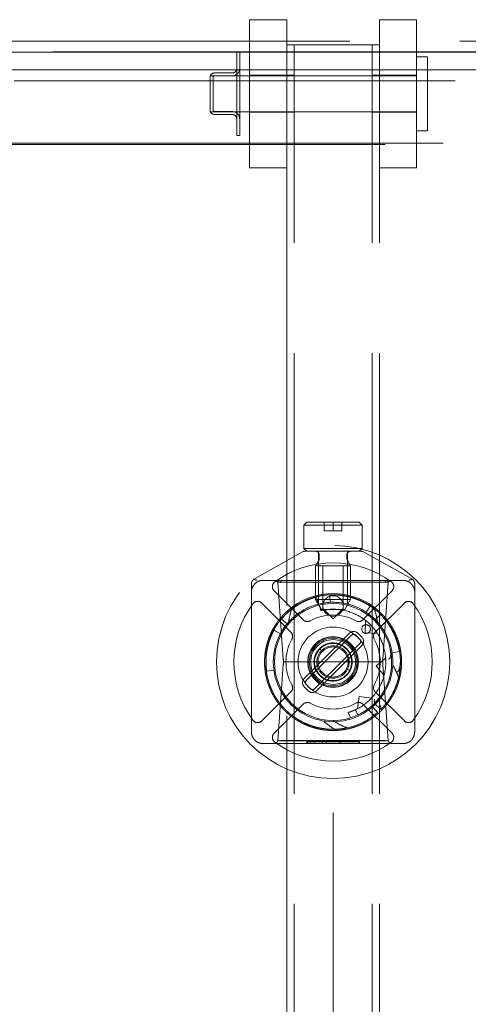
# Model space of a CAD drawing. Units: inches. Extents: x 12 to 295, y 6 to 182.
# Drawn here: x 98 to 101, y 142 to 148 of the extents above; entities that cross this region are included whole.
import ezdxf

# ---------------------------------------------------------------- set-up
doc = ezdxf.new("R2010")
doc.units = ezdxf.units.IN
doc.header["$LTSCALE"] = 18
doc.header["$MEASUREMENT"] = 0
doc.linetypes.add('DASHED', pattern=[0.2067, 0.1654, -0.0413])
doc.layers.get('0').update_dxf_attribs({"lineweight": 0})
for name, color, linetype, lineweight in [('Dimension (ANSI)', 7, 'Continuous', 5), ('Hidden (ANSI)', 7, 'DASHED', 5), ('Visible (ANSI)', 7, 'Continuous', 5)]:
    doc.layers.add(name, color=color, linetype=linetype, lineweight=lineweight)
doc.styles.add('ROMANS', font='tahoma.ttf')
doc.dimstyles.new('Default (ANSI)', dxfattribs={"dimscale": 18, "dimtxt": 0.07, "dimasz": 0.075, "dimexe": 0.125, "dimexo": 0.0625, "dimgap": 0.031496, "dimtad": 0, "dimtih": 1, "dimtoh": 1, "dimrnd": 1e-08, "dimzin": 0, "dimdsep": 46, "dimtxsty": 'ROMANS', "dimblk": 'Filled-1', "dimcen": 0.09, "dimdle": 0.393701, "dimclrd": 256, "dimclre": 256, "dimclrt": 256, "dimadec": 0, "dimazin": 0, "dimtfac": 0.857143, "dimtofl": 0, "dimtmove": 0, "dimatfit": 3, "dimfxl": 1, "dimtolj": 1, "dimtzin": 0, "dimlwd": -1, "dimlwe": -1, "dimarcsym": 0})

# ---------------------------------------------------------------- blocks, each defined once
blk = doc.blocks.new('Filled-1')
at = {"color": 0}
for p, q in [((0, 0), (-1, 0.1667)), ((-1, 0.1667), (-1, -0.1667)), ((-1, 0), (0, 0)), ((-1, -0.1667), (0, 0))]:
    blk.add_line(p, q, dxfattribs=at)
at = {"color": 0, "flags": 128}
blk.add_lwpolyline([(-1, -0.1667), (0, 0), (-1, 0.1667), (-1, -0.1667)], dxfattribs=at)
at = {"color": 0}
blk.add_solid([(-1, -0.1667), (0, 0), (-1, 0.1667), (-1, -0.1667)], dxfattribs=at)
blk = doc.blocks.new('*D24')
at = {"layer": 'Defpoints', "color": 0, "transparency": 16777216}
for p in [(97.7881, 140.8774), (100.4131, 136.3316), (97.7881, 128.6217)]:
    blk.add_point(p, dxfattribs=at)
at = {"layer": 'Dimension (ANSI)', "transparency": 16777216}
for p, q in [((100.4131, 137.4566), (100.4131, 143.1274)), ((96.4381, 140.8774), (94.4474, 140.8774)), ((101.7631, 140.8774), (103.1131, 140.8774))]:
    blk.add_line(p, q, dxfattribs=at)
at = {"layer": 'Dimension (ANSI)', "transparency": 16777216, "xscale": 1.35000005364418, "yscale": 1.35000005364418, "zscale": 1.35000005364418}
blk.add_blockref('Filled-1', (97.7881, 140.8774), dxfattribs=at)
at = {"layer": 'Dimension (ANSI)', "transparency": 16777216, "xscale": 1.35000005364418, "yscale": 1.35000005364418, "zscale": 1.35000005364418, "rotation": 180}
blk.add_blockref('Filled-1', (100.4131, 140.8774), dxfattribs=at)
at = {"layer": 'Dimension (ANSI)', "transparency": 16777216, "insert": (92.2942, 140.8774), "char_height": 1.26, "attachment_point": 5, "style": 'ROMANS'}
blk.add_mtext('\\A1;2.63', dxfattribs=at)

msp = doc.modelspace()

# ---------------------------------------------------------------- linework, layer by layer
at = {"layer": 'Hidden (ANSI)'}
for p, q in [((99.8501, 148.4829), (99.8501, 148.263)), ((99.8501, 148.4829), (100.1001, 148.4829)), ((100.1001, 148.4829), (100.1001, 148.263)), ((100.7261, 148.263), (100.7261, 148.4829)), ((100.9761, 148.4829), (100.7261, 148.4829)), ((100.9761, 148.263), (100.9761, 148.4829)), ((75.2256, 148.337), (120.1006, 148.337)), ((120.1006, 148.2651), (75.2256, 148.2651)), ((99.7626, 147.7016), (99.7626, 148.2641)), ((99.7826, 148.2641), (99.7626, 148.2641)), ((99.7826, 147.7016), (99.7826, 148.2641)), ((100.1001, 148.3129), (100.1514, 148.3129)), ((100.1501, 135.8129), (100.1501, 148.3129)), ((100.1514, 148.3129), (100.6749, 148.3129)), ((100.6749, 148.3129), (100.7261, 148.3129)), ((100.6761, 135.8129), (100.6761, 148.3129)), ((101.0511, 148.2329), (100.9761, 148.2329)), ((101.0511, 147.7329), (101.0511, 148.2329)), ((99.7314, 148.1235), (99.6139, 148.1235)), ((99.8501, 148.1441), (99.8501, 147.4829)), ((100.1001, 148.1441), (100.1001, 147.5021)), ((100.7261, 147.5021), (100.7261, 148.1441)), ((100.9761, 147.4829), (100.9761, 148.1441)), ((112.3989, 148.0701), (97.8628, 148.0701)), ((99.5826, 147.8614), (99.5826, 148.1044)), ((100.9761, 148.1044), (99.5826, 148.1044)), ((99.6026, 147.8735), (99.6026, 148.0922)), ((99.7314, 148.1035), (99.6139, 148.1035)), ((99.8501, 148.1079), (100.1001, 148.1079)), ((100.1501, 148.1079), (100.1001, 148.1079)), ((100.7261, 148.1079), (100.6761, 148.1079)), ((100.9761, 148.1079), (100.7261, 148.1079)), ((100.9761, 147.8614), (99.5826, 147.8614)), ((99.7314, 147.8622), (99.6139, 147.8622)), ((99.8501, 147.8579), (100.1001, 147.8579)), ((100.1501, 147.8579), (100.1001, 147.8579)), ((100.7261, 147.8579), (100.6761, 147.8579)), ((100.9761, 147.8579), (100.7261, 147.8579)), ((99.7314, 147.8422), (99.6139, 147.8422)), ((101.0511, 147.7329), (100.9761, 147.7329)), ((99.7826, 147.7016), (99.7626, 147.7016)), ((75.8548, 147.6495), (112.504, 147.6495)), ((97.7881, 147.6401), (112.5064, 147.6401)), ((99.8501, 147.4829), (100.1001, 147.4829)), ((100.1001, 147.5021), (100.1001, 135.8129)), ((100.7261, 135.8129), (100.7261, 147.5021)), ((100.9761, 147.4829), (100.7261, 147.4829)), ((100.236, 145.089), (100.2163, 145.0693)), ((100.2163, 145.0693), (100.61, 145.0693)), ((100.2163, 144.9118), (100.2163, 145.0693)), ((100.236, 145.089), (100.5903, 145.089)), ((100.3541, 145.0299), (100.3541, 145.089)), ((100.4131, 145.0299), (100.4131, 145.089)), ((100.4722, 145.0299), (100.4722, 145.089)), ((100.5903, 145.089), (100.61, 145.0693)), ((100.61, 144.9118), (100.61, 145.0693)), ((100.4131, 145.0299), (100.3541, 145.0299)), ((100.4722, 145.0299), (100.4131, 145.0299)), ((99.8822, 144.7065), (100.2118, 144.8897)), ((100.2163, 144.9118), (100.61, 144.9118)), ((100.236, 144.8921), (100.2163, 144.9118)), ((100.2214, 144.8921), (100.2363, 144.8921)), ((100.2363, 144.8921), (100.2364, 144.8921)), ((100.2364, 144.8921), (100.5898, 144.8921)), ((100.3147, 144.5355), (100.3147, 144.8921)), ((100.3192, 144.8419), (100.3192, 144.8685)), ((100.5071, 144.8419), (100.5071, 144.8685)), ((100.5116, 144.5355), (100.5116, 144.8921)), ((100.5898, 144.8921), (100.59, 144.8921)), ((100.59, 144.8921), (100.6049, 144.8921)), ((100.5903, 144.8921), (100.61, 144.9118)), ((100.6144, 144.8897), (100.9441, 144.7065)), ((100.316, 144.8301), (100.295, 144.7937)), ((100.295, 144.7937), (100.5313, 144.7937)), ((100.295, 144.567), (100.295, 144.7937)), ((100.3442, 144.4984), (100.3442, 144.7937)), ((100.482, 144.4984), (100.482, 144.7937)), ((100.5103, 144.8301), (100.5313, 144.7937)), ((100.5313, 144.567), (100.5313, 144.7937)), ((99.862, 144.6715), (99.862, 144.6721)), ((99.862, 144.6166), (99.862, 144.6715)), ((100.8856, 144.6953), (99.9407, 144.6953)), ((100.04, 144.6834), (100.0194, 144.6953)), ((100.04, 144.6834), (100.0773, 144.1609)), ((100.04, 144.6834), (100.0598, 144.682)), ((100.0597, 144.6827), (100.0597, 144.6953)), ((100.0597, 144.6827), (100.7666, 144.6827)), ((100.749, 144.1609), (100.7863, 144.6834)), ((100.7665, 144.682), (100.7863, 144.6834)), ((100.7666, 144.6827), (100.7666, 144.6953)), ((100.7863, 144.6834), (100.8068, 144.6953)), ((100.9643, 144.6721), (100.9643, 144.6715)), ((100.9643, 144.6715), (100.9643, 144.6166)), ((99.862, 143.6717), (99.862, 144.6166)), ((100.212, 144.4288), (100.0149, 144.6258)), ((100.3946, 144.5472), (100.3924, 144.5964)), ((100.8113, 144.6258), (100.6143, 144.4288)), ((100.9643, 143.6717), (100.9643, 144.6166)), ((99.9314, 144.5423), (100.1285, 144.3453)), ((100.295, 144.567), (100.5313, 144.567)), ((100.3346, 144.4984), (100.295, 144.567)), ((100.3023, 144.5831), (100.3143, 144.5354)), ((100.3209, 144.5289), (100.3301, 144.4906)), ((100.4917, 144.4984), (100.5313, 144.567)), ((100.6978, 144.3453), (100.8948, 144.5423)), ((100.3346, 144.4984), (100.4917, 144.4984)), ((100.4131, 144.4364), (100.3541, 144.4955)), ((100.4722, 144.4955), (100.4131, 144.4364)), ((100.6627, 144.5219), (100.6356, 144.4808)), ((100.6985, 144.4295), (100.7333, 144.4643)), ((100.1028, 144.4021), (100.065, 144.4336)), ((100.6291, 144.3411), (100.6329, 144.4245)), ((100.0141, 144.358), (100.0575, 144.3348)), ((100.5245, 144.339), (100.2183, 144.0328)), ((100.608, 144.3111), (100.5802, 144.339)), ((100.7125, 144.3373), (100.6291, 144.3411)), ((100.2322, 144.0188), (100.5384, 144.3251)), ((100.5941, 144.2694), (100.2879, 143.9632)), ((100.5663, 144.3251), (100.5941, 144.2972)), ((100.3018, 143.9492), (100.608, 144.2555)), ((100.3413, 144.2159), (100.3222, 144.2351)), ((100.8604, 144.2143), (100.8118, 144.2066)), ((100.0779, 144.1441), (100.0976, 144.1441)), ((100.0976, 144.1441), (100.7287, 144.1441)), ((100.7042, 144.1173), (100.7684, 144.1707)), ((100.7484, 144.1441), (100.7287, 144.1441)), ((100.0134, 144.0887), (99.9647, 144.082)), ((100.0773, 144.1273), (100.0405, 143.6122)), ((100.5282, 144.0866), (100.504, 144.0987)), ((100.7576, 144.0531), (100.7042, 144.1173)), ((100.7858, 143.6122), (100.749, 144.1273)), ((100.1285, 143.943), (99.9314, 143.7459)), ((100.2183, 143.9771), (100.2461, 143.9492)), ((100.26, 143.9632), (100.2322, 143.991)), ((100.8948, 143.7459), (100.6978, 143.943)), ((100.578, 143.8283), (100.5895, 143.911)), ((100.5895, 143.911), (100.6722, 143.8995)), ((100.6929, 143.8643), (100.7347, 143.8226)), ((100.0149, 143.6624), (100.212, 143.8594)), ((100.5142, 143.8024), (100.531, 143.7664)), ((100.5637, 143.8212), (100.5804, 143.7855)), ((100.6143, 143.8594), (100.8113, 143.6624)), ((100.7139, 143.803), (100.6748, 143.8473)), ((100.7139, 143.803), (100.7139, 143.803)), ((100.0405, 143.6122), (100.0282, 143.5929)), ((100.0405, 143.6122), (100.0603, 143.613)), ((100.7661, 143.6126), (100.0602, 143.6126)), ((100.0603, 143.613), (100.766, 143.613)), ((100.2358, 143.6047), (100.2358, 143.6047)), ((100.2373, 143.6047), (100.2358, 143.6047)), ((100.2358, 143.6047), (100.2358, 143.5929)), ((100.2373, 143.6047), (100.2395, 143.6047)), ((100.2424, 143.6047), (100.2395, 143.6047)), ((100.2424, 143.6047), (100.2425, 143.6047)), ((100.2424, 143.6047), (100.2424, 143.5929)), ((100.2424, 143.6047), (100.2424, 143.5929)), ((100.2474, 143.6047), (100.2425, 143.6047)), ((100.2494, 143.6047), (100.2474, 143.6047)), ((100.2582, 143.6047), (100.2494, 143.6047)), ((100.2582, 143.6047), (100.2586, 143.6047)), ((100.2582, 143.6047), (100.2582, 143.5929)), ((100.2676, 143.6047), (100.2586, 143.6047)), ((100.2676, 143.6047), (100.2694, 143.6047)), ((100.287, 143.6047), (100.2694, 143.6047)), ((100.2876, 143.6047), (100.287, 143.6047)), ((100.287, 143.6047), (100.287, 143.5929)), ((100.287, 143.6047), (100.287, 143.5929)), ((100.3035, 143.6047), (100.2876, 143.6047)), ((100.3035, 143.6047), (100.3049, 143.6047)), ((100.3422, 143.6047), (100.3049, 143.6047)), ((100.3435, 143.6047), (100.3422, 143.6047)), ((100.3422, 143.6047), (100.3422, 143.5929)), ((100.3422, 143.6047), (100.3422, 143.5929)), ((100.3435, 143.6047), (100.4131, 143.6047)), ((100.3662, 143.6047), (100.3662, 143.5929)), ((100.591, 143.6047), (100.4131, 143.6047)), ((100.4601, 143.6047), (100.4601, 143.5929)), ((100.591, 143.6047), (100.591, 143.5929)), ((100.766, 143.613), (100.7858, 143.6122)), ((100.7981, 143.5929), (100.7858, 143.6122)), ((100.8856, 143.5929), (99.9407, 143.5929))]:
    msp.add_line(p, q, dxfattribs=at)
for centre, radius in [((100.4131, 144.1441), 0.7874), ((100.4131, 144.1441), 0.3957), ((100.4131, 144.5231), 0.0689), ((100.6359, 144.3668), 0.0295), ((100.4131, 144.1441), 0.2362), ((100.4131, 144.1441), 0.1713), ((100.4131, 144.1441), 0.1685), ((100.4131, 144.1441), 0.1605), ((100.4131, 144.1441), 0.1516), ((100.4131, 144.1441), 0.125), ((100.4131, 144.1441), 0.1093), ((100.4131, 144.1441), 0.1016)]:
    msp.add_circle(centre, radius, dxfattribs=at)
for centre, radius, start, end in [((99.6139, 148.0922), 0.0312, 90, 180), ((99.7314, 148.1547), 0.0512, 270, 0), ((99.7314, 148.1547), 0.0312, 270, 0), ((99.6139, 148.0922), 0.0112, 90, 180), ((99.6139, 147.8735), 0.0312, 180, 270), ((99.6139, 147.8735), 0.0112, 180, 270), ((99.7314, 147.811), 0.0512, 0, 90), ((99.7314, 147.811), 0.0312, 0, 90), ((100.2956, 144.8685), 0.0236, 0, 90), ((100.5307, 144.8685), 0.0236, 90, 180), ((100.4131, 144.1441), 0.6693, 53.9893, 126.0107), ((100.2956, 144.8419), 0.0236, 330, 0), ((100.5307, 144.8419), 0.0236, 180, 210), ((99.9013, 144.6717), 0.0394, 132.10072, 137.49651), ((100.0428, 144.6537), 0.0394, 126.0107, 225), ((100.7835, 144.6537), 0.0394, 315, 53.9893), ((100.925, 144.6717), 0.0394, 42.50314, 47.89927), ((100.4131, 144.1441), 0.4626, 54.07125, 125.92875), ((100.4131, 144.1441), 0.6693, 143.9893, 216.0107), ((99.9036, 144.5145), 0.0394, 45, 143.9893), ((100.9227, 144.5145), 0.0394, 36.0107, 135), ((100.4131, 144.1441), 0.6693, 323.9893, 36.0107), ((100.4131, 144.1441), 0.318, 60.98767, 119.01233), ((100.4131, 144.1441), 0.4035, 138.02468, 145.19814), ((100.2398, 144.4566), 0.0394, 225, 299.01233), ((100.5865, 144.4566), 0.0394, 240.98767, 315), ((100.4131, 144.1441), 0.4035, 34.80186, 41.97532), ((100.4131, 144.1441), 0.4035, 149.8938, 210.1062), ((100.1006, 144.3174), 0.0394, 330.98767, 45), ((100.5523, 144.3111), 0.0394, 45, 135), ((100.5523, 144.3111), 0.0197, 45, 135), ((100.7256, 144.3174), 0.0394, 135, 209.01233), ((100.4131, 144.1441), 0.4035, 329.8938, 30.1062), ((100.4131, 144.1441), 0.318, 150.98767, 209.01233), ((100.5802, 144.2833), 0.0197, 315, 45), ((100.5802, 144.2833), 0.0394, 315, 45), ((100.4131, 144.1441), 0.318, 330.98767, 29.01233), ((100.2461, 144.0049), 0.0394, 135, 225), ((100.2461, 144.0049), 0.0197, 135, 225), ((100.1006, 143.9708), 0.0394, 315, 29.01233), ((100.2739, 143.9771), 0.0394, 225, 315), ((100.2739, 143.9771), 0.0197, 225, 315), ((100.7256, 143.9708), 0.0394, 150.98767, 225), ((100.4131, 144.1441), 0.4035, 214.80186, 325.19814), ((100.2398, 143.8316), 0.0394, 60.98767, 135), ((100.4131, 144.1441), 0.318, 240.98767, 299.01233), ((100.5865, 143.8316), 0.0394, 45, 119.01233), ((100.4131, 144.1441), 0.4547, 282.05256, 311.39922), ((99.9036, 143.7738), 0.0394, 216.0107, 315), ((100.9227, 143.7738), 0.0394, 225, 323.9893), ((100.0428, 143.6346), 0.0394, 135, 233.9893), ((100.4131, 144.1441), 0.6693, 233.9893, 306.0107), ((100.7835, 143.6346), 0.0394, 306.0107, 45)]:
    msp.add_arc(centre, radius, start, end, dxfattribs=at)
for centre, major_axis, ratio, start_param, end_param in [((99.9059, 144.6717), (0.0439, 0.0015), 0.949276, 3.08833, 3.110081), ((100.0598, 144.682), (-0.0198, 0.0015), 0.036448, 4.720261, 6.28852), ((100.7665, 144.682), (0.0198, 0.0015), 0.036448, 6.277848, 7.846115), ((100.92, 144.6717), (0.0443, -0.0013), 0.944603, 0.027881, 0.049524), ((99.8413, 144.1441), (0.2366, 0), 0.999252, 0, 0.071254), ((99.8413, 144.1441), (0.2366, 0), 0.999252, 6.211931, 6.283185), ((100.985, 144.1441), (-0.2366, 0), 0.999252, 6.211931, 6.283185), ((100.985, 144.1441), (-0.2366, 0), 0.999252, 0, 0.071254), ((100.0603, 143.613), (0.0198, 0.0009), 0.021989, 3.139034, 4.707298), ((100.766, 143.613), (-0.0198, 0.0009), 0.021989, 1.575891, 3.144149)]:
    msp.add_ellipse(centre, major_axis=major_axis, ratio=ratio, start_param=start_param, end_param=end_param, dxfattribs=at)
for points, knots in [([(100.2118, 144.8897), (100.2137, 144.8907), (100.2157, 144.8914), (100.2185, 144.892), (100.2192, 144.892), (100.2202, 144.8921), (100.2205, 144.8921), (100.221, 144.8921), (100.2212, 144.8921), (100.2214, 144.8921), (100.2214, 144.8921), (100.2214, 144.8921), (100.2214, 144.8921), (100.2214, 144.8921)], [0, 0, 0, 0, 0.01618636, 0.01618636, 0.02163038, 0.02163038, 0.02366767, 0.02366767, 0.0251955, 0.0251955, 0.02526711, 0.02526711, 0.02527959, 0.02527959, 0.02527959, 0.02527959]), ([(100.2214, 144.8921), (100.2217, 144.8921), (100.2217, 144.8921), (100.223, 144.8921), (100.224, 144.8921), (100.2277, 144.8921), (100.2315, 144.8921), (100.2363, 144.8921)], [0, 0, 0, 0, 0.0503869, 0.0503869, 0.1002691, 0.1002691, 0.19656, 0.19656, 0.19656, 0.19656]), ([(100.59, 144.8921), (100.5983, 144.8921), (100.6033, 144.8921), (100.6047, 144.8921), (100.6048, 144.8921), (100.6048, 144.8921), (100.6049, 144.8921), (100.6049, 144.8921), (100.6049, 144.8921), (100.6049, 144.8921), (100.6049, 144.8921), (100.6049, 144.8921), (100.6049, 144.8921), (100.6049, 144.8921), (100.6049, 144.8921), (100.6049, 144.8921), (100.6116, 144.8913), (100.6144, 144.8897)], [0, 0, 0, 0, 0.1665413, 0.1665413, 0.1819379, 0.1819379, 0.1892782, 0.1892782, 0.1947833, 0.1947833, 0.1958155, 0.1958155, 0.1959439, 0.1959439, 0.1959599, 0.1959599, 0.2210441, 0.2210441, 0.2210441, 0.2210441]), ([(99.862, 144.6724), (99.8621, 144.6769), (99.8629, 144.6808), (99.8653, 144.6879), (99.8669, 144.691), (99.8706, 144.6965), (99.8728, 144.6989), (99.8775, 144.7032), (99.8801, 144.705), (99.8828, 144.7065)], [0, 0, 0, 0, 0.000406068, 0.000406068, 0.000812136, 0.000812136, 0.001218203, 0.001218203, 0.001624271, 0.001624271, 0.001624271, 0.001624271]), ([(99.8723, 144.6983), (99.8689, 144.6946), (99.8664, 144.6905), (99.8646, 144.686), (99.8638, 144.6837), (99.8631, 144.6814), (99.8626, 144.679), (99.8622, 144.6766), (99.862, 144.6742), (99.862, 144.6717)], [0, 0, 0, 0, 0.0004104663, 0.0004104663, 0.0004104663, 0.0006156995, 0.0006156995, 0.0006156995, 0.0008209326, 0.0008209326, 0.0008209326, 0.0008209326]), ([(99.9407, 144.6953), (99.934, 144.6953), (99.9271, 144.6944), (99.9126, 144.6905), (99.9049, 144.6872), (99.8949, 144.6807), (99.8923, 144.6788), (99.8882, 144.6753), (99.8866, 144.6738), (99.885, 144.6722), (99.8848, 144.672), (99.8845, 144.6717), (99.8827, 144.6698), (99.8811, 144.6681), (99.8774, 144.6635), (99.8754, 144.6606), (99.8688, 144.65), (99.8657, 144.6419), (99.8626, 144.6284), (99.862, 144.6225), (99.862, 144.6166)], [-0.1711725, -0.1711725, -0.1711725, -0.1711725, -0.1098221, -0.1098221, -0.0413763, -0.0413763, -0.016781, -0.016781, 0, 0, 0, 0.0027616, 0.0027616, 0.0202573, 0.0202573, 0.0483522, 0.0483522, 0.1207665, 0.1207665, 0.1734202, 0.1734202, 0.1734202, 0.1734202]), ([(99.8744, 144.7003), (99.874, 144.7), (99.8736, 144.6997), (99.873, 144.699), (99.8726, 144.6986), (99.8723, 144.6983)], [-0.008100949, -0.008100949, -0.008100949, -0.008100949, -0.004052637, -0.004052637, -0.000002072, -0.000002072, -0.000002072, -0.000002072]), ([(99.9012, 144.6964), (99.8965, 144.698), (99.8916, 144.6992), (99.8871, 144.6999), (99.8825, 144.7006), (99.8781, 144.7008), (99.8744, 144.7003)], [-0.0000065587, -0.0000065587, -0.0000065587, -0.0000065587, 0.0003904425, 0.0003904425, 0.0003904425, 0.0007874436, 0.0007874436, 0.0007874436, 0.0007874436]), ([(100.0246, 144.6953), (100.0299, 144.6926), (100.0361, 144.6895), (100.0444, 144.686), (100.0473, 144.6849), (100.0518, 144.6834), (100.0536, 144.683), (100.0568, 144.6823), (100.0583, 144.6821), (100.0598, 144.682)], [0.00000002, 0.00000002, 0.00000002, 0.00000002, 0.04513442, 0.04513442, 0.06687978, 0.06687978, 0.0800541, 0.0800541, 0.09098118, 0.09098118, 0.09098118, 0.09098118]), ([(100.7665, 144.682), (100.768, 144.6821), (100.7694, 144.6823), (100.7727, 144.683), (100.7744, 144.6834), (100.779, 144.6849), (100.7819, 144.686), (100.7902, 144.6895), (100.7964, 144.6926), (100.8017, 144.6953)], [0.00000101, 0.00000101, 0.00000101, 0.00000101, 0.01140698, 0.01140698, 0.02515697, 0.02515697, 0.04785346, 0.04785346, 0.09499656, 0.09499656, 0.09499656, 0.09499656]), ([(100.9643, 144.6166), (100.9643, 144.6233), (100.9635, 144.6302), (100.9596, 144.6446), (100.9562, 144.6524), (100.9497, 144.6624), (100.9478, 144.6649), (100.9443, 144.6691), (100.9428, 144.6707), (100.9413, 144.6722), (100.941, 144.6725), (100.9407, 144.6727), (100.9388, 144.6746), (100.9371, 144.6761), (100.9326, 144.6798), (100.9296, 144.6819), (100.919, 144.6884), (100.9109, 144.6915), (100.8974, 144.6946), (100.8915, 144.6953), (100.8856, 144.6953)], [-0.1711725, -0.1711725, -0.1711725, -0.1711725, -0.1098221, -0.1098221, -0.0413763, -0.0413763, -0.016781, -0.016781, 0, 0, 0, 0.0027616, 0.0027616, 0.0202573, 0.0202573, 0.0483522, 0.0483522, 0.1207665, 0.1207665, 0.1734202, 0.1734202, 0.1734202, 0.1734202]), ([(100.9519, 144.7003), (100.9481, 144.7008), (100.9439, 144.7006), (100.9393, 144.6999), (100.9346, 144.6993), (100.9298, 144.698), (100.9251, 144.6964)], [0, 0, 0, 0, 0.0003976004, 0.0003976004, 0.0003976004, 0.0007951998, 0.0007951998, 0.0007951998, 0.0007951998]), ([(100.9435, 144.7065), (100.949, 144.7035), (100.9538, 144.6993), (100.9575, 144.6938), (100.9594, 144.691), (100.961, 144.6879), (100.9622, 144.6843), (100.9634, 144.6808), (100.9642, 144.6769), (100.9643, 144.6724)], [-0.000006516, -0.000006516, -0.000006516, -0.000006516, 0.000812078, 0.000812078, 0.000812078, 0.001221375, 0.001221375, 0.001221375, 0.001630672, 0.001630672, 0.001630672, 0.001630672]), ([(100.954, 144.6983), (100.9537, 144.6986), (100.9533, 144.699), (100.9526, 144.6997), (100.9523, 144.7), (100.9519, 144.7003)], [-0.008100308, -0.008100308, -0.008100308, -0.008100308, -0.004049569, -0.004049569, -0.000001, -0.000001, -0.000001, -0.000001]), ([(100.9643, 144.6717), (100.9643, 144.6718), (100.9643, 144.6719), (100.9643, 144.6767), (100.9634, 144.6815), (100.9599, 144.6905), (100.9573, 144.6946), (100.954, 144.6983)], [-0.08259388, -0.08259388, -0.08259388, -0.08259388, -0.08206966, -0.08206966, -0.04130361, -0.04130361, -0.00000023, -0.00000023, -0.00000023, -0.00000023]), ([(100.7131, 144.414), (100.7119, 144.4154), (100.7106, 144.4168), (100.673, 144.4575), (100.6291, 144.4892), (100.5316, 144.5336), (100.4789, 144.5459), (100.3717, 144.5491), (100.3183, 144.54), (100.2387, 144.5094), (100.2105, 144.4945), (100.1582, 144.4586), (100.1343, 144.4376), (100.1131, 144.414)], [-1.7545, -1.7545, -1.7545, -1.7545, -1.739924, -1.739924, -1.323586, -1.323586, -0.907455, -0.907455, -0.491569, -0.491569, -0.245671, -0.245671, 0, 0, 0, 0]), ([(100.1417, 144.5187), (100.1347, 144.502), (100.1288, 144.4848), (100.1179, 144.4454), (100.1148, 144.4273), (100.1131, 144.414)], [-0.1836415, -0.1836415, -0.1836415, -0.1836415, -0.1020717, -0.1020717, 0, 0, 0, 0]), ([(100.5637, 143.8212), (100.6057, 143.8408), (100.6445, 143.8692), (100.6758, 143.9034), (100.7071, 143.9376), (100.7321, 143.9787), (100.748, 144.0223), (100.7638, 144.0658), (100.7711, 144.1134), (100.7691, 144.1597), (100.7671, 144.206), (100.7556, 144.2527), (100.7361, 144.2947), (100.7165, 144.3367), (100.688, 144.3755), (100.6539, 144.4068), (100.6197, 144.4381), (100.5785, 144.4631), (100.535, 144.4789), (100.4915, 144.4948), (100.4439, 144.5021), (100.3976, 144.5001), (100.375, 144.4991), (100.3523, 144.4959), (100.3301, 144.4906)], [0, 0, 0, 0, 0.1335463, 0.1335463, 0.1335463, 0.2670926, 0.2670926, 0.2670926, 0.400639, 0.400639, 0.400639, 0.5341853, 0.5341853, 0.5341853, 0.6677316, 0.6677316, 0.6677316, 0.8012779, 0.8012779, 0.8012779, 0.9348242, 0.9348242, 0.9348242, 0.9999998, 0.9999998, 0.9999998, 0.9999998]), ([(100.7131, 144.414), (100.7115, 144.4273), (100.7083, 144.4454), (100.6975, 144.4848), (100.6916, 144.502), (100.6846, 144.5187)], [-0.3113902, -0.3113902, -0.3113902, -0.3113902, -0.1382472, -0.1382472, 0, 0, 0, 0]), ([(100.0818, 144.3744), (100.0794, 144.371), (100.0768, 144.3671), (100.072, 144.3598), (100.0698, 144.3562), (100.067, 144.3515), (100.0659, 144.3498), (100.0648, 144.3479), (100.0645, 144.3474), (100.0641, 144.3467), (100.064, 144.3465), (100.064, 144.3465)], [0.2952556, 0.2952556, 0.2952556, 0.2952556, 0.3275013, 0.3275013, 0.3597471, 0.3597471, 0.378682, 0.378682, 0.3881494, 0.3881494, 0.3976169, 0.3976169, 0.3976169, 0.3976169]), ([(100.7622, 144.3465), (100.7622, 144.3465), (100.7621, 144.3467), (100.7617, 144.3474), (100.7614, 144.3479), (100.7603, 144.3498), (100.7593, 144.3515), (100.7565, 144.3562), (100.7543, 144.3598), (100.7495, 144.3671), (100.7469, 144.371), (100.7445, 144.3744)], [0.1988084, 0.1988084, 0.1988084, 0.1988084, 0.2082759, 0.2082759, 0.2177433, 0.2177433, 0.2366782, 0.2366782, 0.268924, 0.268924, 0.3011697, 0.3011697, 0.3011697, 0.3011697]), ([(100.7953, 144.2465), (100.7957, 144.245), (100.7961, 144.2434), (100.797, 144.2401), (100.7974, 144.2384), (100.7985, 144.2331), (100.7992, 144.2295), (100.8013, 144.2168), (100.8023, 144.2073), (100.8023, 144.1882), (100.8012, 144.1802), (100.7989, 144.1732), (100.7982, 144.1714), (100.7968, 144.1694), (100.7964, 144.1689), (100.7955, 144.1682), (100.7951, 144.1679), (100.7946, 144.1677)], [0.0000368, 0.0000368, 0.0000368, 0.0000368, 0.0124078, 0.0124078, 0.026447, 0.026447, 0.0545466, 0.0545466, 0.126635, 0.126635, 0.2050646, 0.2050646, 0.2297256, 0.2297256, 0.2385716, 0.2385716, 0.2457922, 0.2457922, 0.2457922, 0.2457922]), ([(100.7946, 144.1677), (100.7936, 144.1673), (100.7926, 144.1669), (100.7906, 144.1661), (100.7896, 144.1657), (100.7885, 144.1653), (100.7885, 144.1653), (100.7885, 144.1653)], [0.00000029, 0.00000029, 0.00000029, 0.00000029, 0.00843119, 0.00843119, 0.0167831, 0.0167831, 0.01686125, 0.01686125, 0.01686125, 0.01686125]), ([(100.8673, 144.1677), (100.8681, 144.1521), (100.8676, 144.1359), (100.8637, 144.108), (100.861, 144.0976), (100.8571, 144.0879), (100.8555, 144.0843), (100.8529, 144.0808), (100.8522, 144.08), (100.851, 144.0791), (100.8506, 144.0789), (100.8499, 144.0786), (100.8496, 144.0785), (100.8492, 144.0784)], [-0.2149363, -0.2149363, -0.2149363, -0.2149363, -0.1197031, -0.1197031, -0.0405505, -0.0405505, -0.0144447, -0.0144447, -0.0061583, -0.0061583, -0.0028625, -0.0028625, -0.000001, -0.000001, -0.000001, -0.000001]), ([(100.8599, 144.0241), (100.8548, 144.0415), (100.8486, 144.0586), (100.8339, 144.0916), (100.8256, 144.1075), (100.8161, 144.1228)], [-0.2751794, -0.2751794, -0.2751794, -0.2751794, -0.136853, -0.136853, 0, 0, 0, 0]), ([(100.8431, 144.0776), (100.8431, 144.0776), (100.8431, 144.0776), (100.8442, 144.0777), (100.8452, 144.0779), (100.8472, 144.0781), (100.8482, 144.0783), (100.8492, 144.0784)], [-0.00033238, -0.00033238, -0.00033238, -0.00033238, 0, 0, 0.00768669, 0.00768669, 0.01570647, 0.01570647, 0.01570647, 0.01570647]), ([(100.064, 143.9417), (100.064, 143.9417), (100.0641, 143.9415), (100.0645, 143.9408), (100.0648, 143.9403), (100.0659, 143.9384), (100.067, 143.9367), (100.0698, 143.932), (100.072, 143.9285), (100.0768, 143.9211), (100.0794, 143.9173), (100.0818, 143.9138)], [0.1988084, 0.1988084, 0.1988084, 0.1988084, 0.2082759, 0.2082759, 0.2177433, 0.2177433, 0.2366782, 0.2366782, 0.268924, 0.268924, 0.3011697, 0.3011697, 0.3011697, 0.3011697]), ([(100.7445, 143.9138), (100.7469, 143.9173), (100.7495, 143.9211), (100.7543, 143.9285), (100.7565, 143.932), (100.7593, 143.9367), (100.7603, 143.9384), (100.7614, 143.9403), (100.7617, 143.9408), (100.7621, 143.9415), (100.7622, 143.9417), (100.7622, 143.9417)], [0.2952556, 0.2952556, 0.2952556, 0.2952556, 0.3275013, 0.3275013, 0.3597471, 0.3597471, 0.378682, 0.378682, 0.3881494, 0.3881494, 0.3976169, 0.3976169, 0.3976169, 0.3976169]), ([(100.6929, 143.8643), (100.6929, 143.8643), (100.6929, 143.8647), (100.6929, 143.8662), (100.6929, 143.8673), (100.6929, 143.8706), (100.6929, 143.873), (100.6928, 143.8779), (100.6928, 143.8806), (100.6927, 143.8863), (100.6926, 143.8894), (100.6926, 143.8924), (100.6926, 143.8925), (100.6926, 143.8925)], [0.09636028, 0.09636028, 0.09636028, 0.09636028, 0.11052834, 0.11052834, 0.12668546, 0.12668546, 0.14820089, 0.14820089, 0.16981041, 0.16981041, 0.19272055, 0.19272055, 0.19317921, 0.19317921, 0.19317921, 0.19317921]), ([(100.5142, 143.8024), (100.5142, 143.8024), (100.5171, 143.8033), (100.5287, 143.807), (100.5374, 143.81), (100.5522, 143.816), (100.5578, 143.8184), (100.5637, 143.8212)], [0.9208565, 0.9208565, 0.9208565, 0.9208565, 1.0343912, 1.0343912, 1.1479259, 1.1479259, 1.2054843, 1.2054843, 1.2054843, 1.2054843]), ([(100.6748, 143.8473), (100.6813, 143.8399), (100.6878, 143.8326), (100.7008, 143.8178), (100.7073, 143.8104), (100.7139, 143.803)], [0.0000034, 0.0000034, 0.0000034, 0.0000034, 0.0776493, 0.0776493, 0.1552949, 0.1552949, 0.1552949, 0.1552949]), ([(100.7344, 143.8507), (100.7344, 143.8507), (100.7344, 143.8506), (100.7344, 143.8475), (100.7345, 143.8443), (100.7346, 143.8383), (100.7346, 143.8353), (100.7347, 143.8299), (100.7347, 143.8276), (100.7347, 143.8248), (100.7347, 143.8239), (100.7347, 143.8228), (100.7347, 143.8226), (100.7347, 143.8226)], [-0.08839265, -0.08839265, -0.08839265, -0.08839265, -0.0879965, -0.0879965, -0.06752496, -0.06752496, -0.04679128, -0.04679128, -0.0256449, -0.0256449, -0.01206794, -0.01206794, 0, 0, 0, 0]), ([(100.3499, 143.7456), (100.363, 143.7329), (100.377, 143.7213), (100.4047, 143.7014), (100.4202, 143.6917), (100.438, 143.6822)], [-0.3285665, -0.3285665, -0.3285665, -0.3285665, -0.1538321, -0.1538321, 0, 0, 0, 0]), ([(100.4131, 143.7484), (100.4277, 143.7383), (100.4429, 143.7291), (100.4747, 143.7127), (100.4912, 143.7055), (100.5081, 143.6994)], [0, 0, 0, 0, 0.1354249, 0.1354249, 0.272294, 0.272294, 0.272294, 0.272294]), ([(99.862, 143.6717), (99.862, 143.6649), (99.8628, 143.658), (99.8667, 143.6436), (99.87, 143.6358), (99.8766, 143.6259), (99.8785, 143.6233), (99.882, 143.6192), (99.8835, 143.6176), (99.885, 143.616), (99.8853, 143.6157), (99.8855, 143.6155), (99.8874, 143.6136), (99.8891, 143.6121), (99.8937, 143.6084), (99.8966, 143.6063), (99.9073, 143.5998), (99.9153, 143.5967), (99.9289, 143.5936), (99.9347, 143.5929), (99.9407, 143.5929)], [-0.1711725, -0.1711725, -0.1711725, -0.1711725, -0.1098221, -0.1098221, -0.0413763, -0.0413763, -0.016781, -0.016781, 0, 0, 0, 0.0027616, 0.0027616, 0.0202573, 0.0202573, 0.0483522, 0.0483522, 0.1207665, 0.1207665, 0.1734202, 0.1734202, 0.1734202, 0.1734202]), ([(100.8856, 143.5929), (100.8923, 143.5929), (100.8992, 143.5938), (100.9137, 143.5977), (100.9214, 143.601), (100.9314, 143.6075), (100.9339, 143.6095), (100.9381, 143.613), (100.9397, 143.6144), (100.9413, 143.616), (100.9415, 143.6163), (100.9418, 143.6165), (100.9436, 143.6184), (100.9451, 143.6201), (100.9489, 143.6247), (100.9509, 143.6276), (100.9575, 143.6383), (100.9606, 143.6463), (100.9636, 143.6598), (100.9643, 143.6657), (100.9643, 143.6717)], [-0.1711725, -0.1711725, -0.1711725, -0.1711725, -0.1098221, -0.1098221, -0.0413763, -0.0413763, -0.016781, -0.016781, 0, 0, 0, 0.0027616, 0.0027616, 0.0202573, 0.0202573, 0.0483522, 0.0483522, 0.1207665, 0.1207665, 0.1734202, 0.1734202, 0.1734202, 0.1734202])]:
    msp.add_open_spline(points, degree=3, knots=knots, dxfattribs=at)
for points in [[(100.2118, 144.8897), (100.2118, 144.8897), (100.2118, 144.8897), (100.2118, 144.8897)], [(100.6144, 144.8897), (100.6144, 144.8897), (100.6144, 144.8897), (100.6144, 144.8897)], [(99.8749, 144.7009), (99.8747, 144.7007), (99.8745, 144.7005), (99.8744, 144.7003)], [(99.8828, 144.7065), (99.8799, 144.7049), (99.8773, 144.703), (99.8749, 144.7009)], [(99.8828, 144.7065), (99.8824, 144.7065), (99.8822, 144.7065), (99.8822, 144.7065)], [(100.9441, 144.7065), (100.9441, 144.7065), (100.9439, 144.7065), (100.9435, 144.7065)], [(100.9513, 144.7009), (100.949, 144.703), (100.9464, 144.7049), (100.9435, 144.7065)], [(100.9519, 144.7003), (100.9517, 144.7005), (100.9516, 144.7007), (100.9513, 144.7009)]]:
    msp.add_open_spline(points, degree=3, dxfattribs=at)
for points, weights, knots in [([(100.7347, 143.8226), (100.7986, 143.8865), (100.8333, 143.9701), (100.8679, 144.0537), (100.8679, 144.1441), (100.8679, 144.2346), (100.8333, 144.3181), (100.7986, 144.4017), (100.7347, 144.4657), (100.6707, 144.5296), (100.5872, 144.5642), (100.5036, 144.5988), (100.4131, 144.5988), (100.3227, 144.5988), (100.2391, 144.5642), (100.1556, 144.5296), (100.0916, 144.4657), (100.0276, 144.4017), (99.993, 144.3181), (99.9584, 144.2346), (99.9584, 144.1441), (99.9584, 144.0537), (99.993, 143.9701), (100.0276, 143.8865), (100.0916, 143.8226), (100.1556, 143.7586), (100.2391, 143.724), (100.3227, 143.6894), (100.4131, 143.6894), (100.4611, 143.6894), (100.5081, 143.6994)], [1, 0.980785280403, 1, 0.980785280403, 1, 0.980785280403, 1, 0.980785280403, 1, 0.980785280403, 1, 0.980785280403, 1, 0.980785280403, 1, 0.980785280403, 1, 0.980785280403, 1, 0.980785280403, 1, 0.980785280403, 1, 0.980785280403, 1, 0.980785280403, 1, 0.980785280403, 1, 0.989709456232, 0.990441221742], [0, 0, 0, 0.0631338, 0.0631338, 0.1262676, 0.1262676, 0.1894014, 0.1894014, 0.2525352, 0.2525352, 0.3156691, 0.3156691, 0.3788029, 0.3788029, 0.4419367, 0.4419367, 0.5050705, 0.5050705, 0.5682043, 0.5682043, 0.6313381, 0.6313381, 0.6944719, 0.6944719, 0.7576057, 0.7576057, 0.8207396, 0.8207396, 0.8838734, 0.8838734, 0.917685, 0.917685, 0.917685]), ([(100.6627, 144.5219), (100.6177, 144.5516), (100.567, 144.5699), (100.4823, 144.6005), (100.3924, 144.5964)], [0.990804270612, 0.988404002111, 1, 0.980785280403, 1], [0.94989076, 0.94989076, 0.94989076, 0.96875, 0.96875, 1, 1, 1]), ([(100.3023, 144.5831), (100.25, 144.5699), (100.2023, 144.5448), (100.1226, 144.5028), (100.065, 144.4336)], [0.990804270612, 0.988404002111, 1, 0.980785280403, 1], [0.94989076, 0.94989076, 0.94989076, 0.96875, 0.96875, 1, 1, 1]), ([(100.6846, 144.5187), (100.7143, 144.4972), (100.7402, 144.4712), (100.8053, 144.4062), (100.8405, 144.3211), (100.8757, 144.2361), (100.8757, 144.1441), (100.8757, 144.0521), (100.8405, 143.9671), (100.8053, 143.8821), (100.7402, 143.817), (100.6752, 143.7519), (100.5902, 143.7167), (100.5052, 143.6815), (100.4131, 143.6815), (100.3211, 143.6815), (100.2361, 143.7167), (100.1511, 143.7519), (100.086, 143.817), (100.021, 143.8821), (99.9858, 143.9671), (99.9505, 144.0521), (99.9505, 144.1441), (99.9505, 144.2361), (99.9858, 144.3211), (100.021, 144.4062), (100.086, 144.4712), (100.112, 144.4972), (100.1417, 144.5187)], [0.990750755101, 0.992247509116, 1, 0.980785280403, 1, 0.980785280403, 1, 0.980785280403, 1, 0.980785280403, 1, 0.980785280403, 1, 0.980785280403, 1, 0.980785280403, 1, 0.980785280403, 1, 0.980785280403, 1, 0.980785280403, 1, 0.980785280403, 1, 0.980785280403, 1, 0.992247509116, 0.990750755101], [0.3665945, 0.3665945, 0.3665945, 0.375, 0.375, 0.3958333, 0.3958333, 0.4166667, 0.4166667, 0.4375, 0.4375, 0.4583333, 0.4583333, 0.4791667, 0.4791667, 0.5, 0.5, 0.5208333, 0.5208333, 0.5416667, 0.5416667, 0.5625, 0.5625, 0.5833333, 0.5833333, 0.6041667, 0.6041667, 0.625, 0.625, 0.6334055, 0.6334055, 0.6334055]), ([(100.8604, 144.2143), (100.8521, 144.2676), (100.8314, 144.3174), (100.797, 144.4006), (100.7333, 144.4643)], [0.990804270612, 0.988404002111, 1, 0.980785280403, 1], [0.94989076, 0.94989076, 0.94989076, 0.96875, 0.96875, 1, 1, 1]), ([(100.0141, 144.358), (99.9886, 144.3105), (99.975, 144.2583), (99.9523, 144.1712), (99.9647, 144.082)], [0.990804270612, 0.988404002111, 1, 0.980785280403, 1], [0.94989076, 0.94989076, 0.94989076, 0.96875, 0.96875, 1, 1, 1]), ([(100.3222, 144.2351), (100.3599, 144.2728), (100.4131, 144.2728), (100.4664, 144.2728), (100.5041, 144.2351), (100.5418, 144.1974), (100.5418, 144.1441), (100.5418, 144.0908), (100.5041, 144.0532), (100.4664, 144.0155), (100.4131, 144.0155), (100.3599, 144.0155), (100.3222, 144.0532), (100.2845, 144.0908), (100.2845, 144.1441), (100.2845, 144.1974), (100.3222, 144.2351)], [1, 0.923879532511, 1, 0.923879532511, 1, 0.923879532511, 1, 0.923879532511, 1, 0.923879532511, 1, 0.923879532511, 1, 0.923879532511, 1, 0.923879532511, 1], [0, 0, 0, 0.0132294, 0.0132294, 0.0264587, 0.0264587, 0.0396881, 0.0396881, 0.0529175, 0.0529175, 0.0661468, 0.0661468, 0.0793762, 0.0793762, 0.0926056, 0.0926056, 0.1058349, 0.1058349, 0.1058349])]:
    msp.add_rational_spline(points, weights, degree=2, knots=knots, dxfattribs=at)
at = {"layer": 'Visible (ANSI)'}
for p, q in [((120.1006, 148.263), (75.2256, 148.263)), ((99.8501, 148.263), (99.8501, 148.1441)), ((100.1001, 148.263), (100.1001, 148.1441)), ((100.7261, 148.1441), (100.7261, 148.263)), ((100.9761, 148.1441), (100.9761, 148.263)), ((97.8628, 148.1441), (112.3804, 148.1441))]:
    msp.add_line(p, q, dxfattribs=at)

# ---------------------------------------------------------------- dimensions: what is measured, and where the dimension line sits
at = {"layer": 'Dimension (ANSI)'}
dim = msp.add_linear_dim(base=(97.7881404636, 140.8774173363), p1=(100.4131404636, 136.3315974636), p2=(97.7881404636, 128.6217432259), dimstyle='Default (ANSI)', override={"dimgap": 0.031496, "dimtih": 0, "dimtoh": 0, "dimdec": 2, "dimse2": 1, "dimtol": 0, "dimlim": 0, "dimtp": 0, "dimtm": 0, "dimtdec": 2, "dimatfit": 1}, dxfattribs=at)
dim.commit()
dim.dimension.update_dxf_attribs({"geometry": '*D24', "text_midpoint": (92.2942168459, 140.8774173363), "dimtype": 160})

doc.saveas('drawing.dxf')
